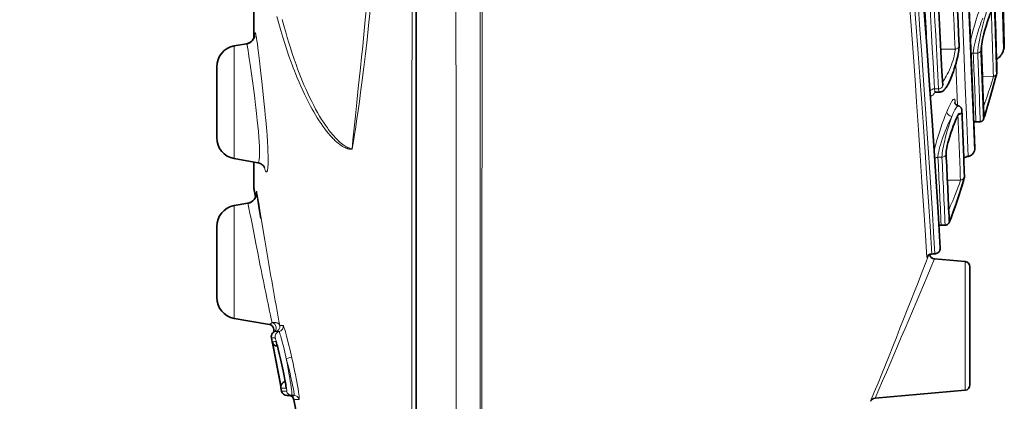
# Model space of a CAD drawing. Units: millimetres. Extents: x 7531 to 9909, y -2793 to -1111.
# Drawn here: x 7854 to 7946, y -2152 to -2117 of the extents above; entities that cross this region are included whole.
import ezdxf

# ---------------------------------------------------------------- set-up
doc = ezdxf.new("R2010")
doc.units = ezdxf.units.MM
doc.header["$LTSCALE"] = 1.5
doc.layers.add('DIM', color=4, linetype='Continuous')
doc.styles.get("Standard").update_dxf_attribs({"font": 'txt', "width": 0.95, "height": 25})
doc.dimstyles.new('ISO-25', dxfattribs={"dimtxt": 2.5, "dimasz": 2.5, "dimexe": 1.25, "dimexo": 2, "dimtad": 1, "dimdec": 4, "dimdsep": 46, "dimtxsty": 'Standard', "dimcen": 0, "dimadec": 3, "dimazin": 2, "dimtfac": 1, "dimtdec": 4, "dimtmove": 0, "dimatfit": 3, "dimfxl": 1, "dimarcsym": 0})

# ---------------------------------------------------------------- blocks, each defined once
blk = doc.blocks.new('*D101')
at = {"layer": 'Defpoints', "color": 0}
for p in [(7792.082, -1590.177), (7860.949, -1590.177), (7890.821, -2215.14)]:
    blk.add_point(p, dxfattribs=at)
at = {"layer": 'DIM', "color": 132, "lineweight": -2}
for p, q in [((7848.949, -1590.177), (7780.082, -1590.177)), ((7792.082, -2191.14), (7792.082, -1614.177)), ((7878.821, -2215.14), (7780.082, -2215.14))]:
    blk.add_line(p, q, dxfattribs=at)
at = {"layer": 'DIM', "color": 132}
for points in [[(7788.082, -1614.177), (7796.082, -1614.177), (7792.082, -1590.177)], [(7788.082, -2191.14), (7796.082, -2191.14), (7792.082, -2215.14)]]:
    blk.add_solid(points, dxfattribs=at)
at = {"layer": 'DIM', "color": 7, "insert": (7772.065, -1902.659), "char_height": 25, "attachment_point": 5, "rotation": 90}
blk.add_mtext('625', dxfattribs=at)

msp = doc.modelspace()

# ---------------------------------------------------------------- linework, layer by layer
at = {"color": 7, "lineweight": 35}
for p, q in [((7890.821, -2215.14), (7890.821, -1857.882)), ((7875.571, -2110.13), (7875.571, -2118.362)), ((7875.571, -2110.13), (7875.571, -2118.362)), ((7873.724, -2119.09), (7874.863, -2118.889)), ((7873.724, -2119.09), (7874.863, -2118.889)), ((7945.999, -2119.371), (7945.975, -2119.463)), ((7872.071, -2124.382), (7872.071, -2121.06)), ((7939.991, -2123.421), (7939.654, -2123.421)), ((7872.071, -2127.704), (7872.071, -2124.382)), ((7943.183, -2126.255), (7943.274, -2128.691)), ((7943.39, -2126.209), (7943.794, -2126.209)), ((7873.724, -2129.673), (7875.931, -2130.062)), ((7875.571, -2129.999), (7875.571, -2132.227)), ((7875.571, -2129.999), (7875.571, -2132.376)), ((7875.607, -2132.755), (7875.716, -2133.321)), ((7873.724, -2134.09), (7874.992, -2133.867)), ((7873.724, -2134.09), (7874.992, -2133.867)), ((7872.071, -2139.382), (7872.071, -2136.06)), ((7939.933, -2135.957), (7939.905, -2136.039)), ((7940.494, -2135.919), (7940.124, -2135.919)), ((7942.365, -2139.342), (7939.489, -2139.09)), ((7872.071, -2142.703), (7872.071, -2139.382)), ((7942.821, -2150.924), (7942.821, -2139.84)), ((7873.724, -2144.673), (7877.029, -2145.256)), ((7877.206, -2146.497), (7877.276, -2146.872)), ((7877.206, -2146.497), (7877.276, -2146.872)), ((7877.4, -2147.431), (7877.315, -2146.991)), ((7877.41, -2147.484), (7877.315, -2146.991)), ((7878.048, -2150.824), (7877.4, -2147.431)), ((7878.03, -2150.724), (7877.41, -2147.484)), ((7878.097, -2151.082), (7878.03, -2150.724)), ((7878.097, -2151.082), (7878.048, -2150.824)), ((7878.106, -2151.198), (7878.165, -2151.5)), ((7878.106, -2151.198), (7878.165, -2151.5)), ((7878.656, -2151.904), (7879.119, -2151.904)), ((7879.119, -2151.904), (7879.321, -2151.904)), ((7942.365, -2151.422), (7933.906, -2152.162)), ((7879.323, -2152.308), (7879.695, -2154.208))]:
    msp.add_line(p, q, dxfattribs=at)
at = {"color": 7, "lineweight": 13}
for p, q in [((7875.571, -2110.131), (7875.574, -2118.356)), ((7873.724, -2124.382), (7873.724, -2119.09)), ((7941.424, -2119.39), (7940.086, -2119.401)), ((7943.549, -2119.768), (7943.138, -2119.768)), ((7941.486, -2120.819), (7941.647, -2124.69)), ((7945.024, -2121.943), (7943.994, -2121.952)), ((7939.874, -2123.122), (7939.488, -2123.122)), ((7941.424, -2124.266), (7941.433, -2124.505)), ((7873.724, -2129.673), (7873.724, -2124.382)), ((7943.39, -2126.209), (7943.389, -2126.205)), ((7943.793, -2126.205), (7943.389, -2126.205)), ((7943.793, -2126.205), (7943.794, -2126.209)), ((7940.194, -2129.549), (7939.815, -2129.549)), ((7941.931, -2131.684), (7940.7, -2131.695)), ((7873.724, -2139.382), (7873.724, -2134.09)), ((7940.49, -2135.909), (7940.118, -2135.909)), ((7939.219, -2138.631), (7939.231, -2138.629)), ((7873.724, -2144.673), (7873.724, -2139.382)), ((7942.365, -2151.422), (7942.365, -2139.342)), ((7878.308, -2145.331), (7877.99, -2145.333)), ((7877.927, -2145.916), (7877.599, -2145.914))]:
    msp.add_line(p, q, dxfattribs=at)
for points in [[(7894.598, -2214.128), (7894.538, -2089.752), (7894.582, -2015.954), (7894.578, -1900.489), (7894.548, -1857.029)], [(7896.789, -1857.108), (7896.809, -2077.636), (7896.821, -2169.345)], [(7897.045, -1857.116), (7897.024, -2014.88), (7896.96, -2169.098)], [(7890.442, -2209.794), (7890.399, -2186.714), (7890.402, -2151.604), (7890.445, -2089.198), (7890.529, -2024.245), (7890.621, -1980.912)], [(7944.687, -2079.767), (7944.841, -2083.544), (7944.983, -2087.202), (7945.105, -2090.523), (7945.218, -2093.716), (7945.333, -2097.146), (7945.437, -2100.381), (7945.598, -2105.626), (7945.727, -2110.132), (7945.856, -2114.86), (7945.915, -2117.128), (7945.975, -2119.463)], [(7945.999, -2119.371), (7945.864, -2113.82), (7945.801, -2111.337), (7945.681, -2106.835), (7945.572, -2102.888), (7945.444, -2098.494), (7945.263, -2092.687), (7945.161, -2089.583), (7945.051, -2086.36), (7944.932, -2083.027), (7944.804, -2079.594)], [(7941.412, -2101.505), (7941.538, -2103.98), (7941.656, -2106.368), (7941.776, -2108.878), (7941.888, -2111.271), (7942.079, -2115.504), (7942.249, -2119.459), (7942.388, -2122.812), (7942.526, -2126.273), (7942.59, -2127.899), (7942.65, -2129.461)], [(7942.037, -2101.45), (7942.162, -2103.935), (7942.279, -2106.334), (7942.397, -2108.821), (7942.506, -2111.195), (7942.695, -2115.428), (7942.85, -2119.077), (7942.978, -2122.213), (7943.11, -2125.522), (7943.172, -2127.134), (7943.241, -2128.945)], [(7942.039, -2101.45), (7942.165, -2103.978), (7942.284, -2106.417), (7942.403, -2108.93), (7942.513, -2111.32), (7942.654, -2114.485), (7942.779, -2117.378), (7942.878, -2119.743), (7943.039, -2123.719), (7943.146, -2126.463), (7943.241, -2128.945)], [(7938.762, -2138.958), (7938.602, -2136.348), (7938.456, -2134.029), (7938.317, -2131.874), (7938.154, -2129.385), (7937.991, -2126.975), (7937.809, -2124.344), (7937.663, -2122.28), (7937.506, -2120.11), (7937.229, -2116.399), (7937.079, -2114.451), (7936.921, -2112.445), (7936.698, -2109.688), (7936.461, -2106.84), (7936.209, -2103.91)], [(7939.231, -2138.629), (7939.07, -2136.022), (7938.923, -2133.704), (7938.783, -2131.551), (7938.618, -2129.063), (7938.456, -2126.675), (7938.274, -2124.069), (7938.125, -2121.984), (7937.964, -2119.79), (7937.686, -2116.1), (7937.535, -2114.163), (7937.377, -2112.17), (7937.153, -2109.429), (7936.916, -2106.599), (7936.663, -2103.686)], [(7937.047, -2104.01), (7937.213, -2105.96), (7937.372, -2107.873), (7937.672, -2111.582), (7937.946, -2115.122), (7938.129, -2117.556), (7938.299, -2119.888), (7938.471, -2122.298), (7938.63, -2124.574), (7938.877, -2128.234), (7939.084, -2131.413), (7939.3, -2134.836), (7939.406, -2136.564), (7939.528, -2138.599)], [(7944.693, -2115.076), (7944.666, -2115.129), (7944.638, -2115.19), (7944.577, -2115.335), (7944.512, -2115.506), (7944.461, -2115.65), (7944.408, -2115.806), (7944.354, -2115.975), (7944.299, -2116.153), (7944.195, -2116.507), (7944.092, -2116.88), (7943.992, -2117.266), (7943.898, -2117.653), (7943.812, -2118.033), (7943.739, -2118.381), (7943.675, -2118.711), (7943.623, -2119.015), (7943.601, -2119.16), (7943.583, -2119.295), (7943.569, -2119.412), (7943.559, -2119.52), (7943.55, -2119.656), (7943.549, -2119.715), (7943.549, -2119.768)], [(7886.16, -2115.195), (7886.026, -2116.627), (7885.893, -2118.011), (7885.785, -2119.102), (7885.678, -2120.16), (7885.575, -2121.159), (7885.373, -2123.068), (7885.23, -2124.402), (7885.095, -2125.655), (7884.972, -2126.826), (7884.893, -2127.612), (7884.858, -2127.98), (7884.831, -2128.28), (7884.792, -2128.776)], [(7886.489, -2115.752), (7886.34, -2117.165), (7886.191, -2118.528), (7886.041, -2119.839), (7885.891, -2121.097), (7885.741, -2122.302), (7885.591, -2123.454), (7885.475, -2124.317), (7885.36, -2125.142), (7885.247, -2125.927), (7885.097, -2126.917), (7885.023, -2127.394), (7884.951, -2127.844), (7884.886, -2128.235), (7884.792, -2128.776)], [(7942.878, -2118.615), (7942.969, -2118.219), (7943.073, -2117.804), (7943.186, -2117.378), (7943.307, -2116.949), (7943.433, -2116.525), (7943.538, -2116.194), (7943.643, -2115.876), (7943.746, -2115.576), (7943.848, -2115.299)], [(7877.707, -2116.339), (7877.892, -2116.997), (7878.08, -2117.64), (7878.271, -2118.265), (7878.464, -2118.875), (7878.66, -2119.468), (7878.859, -2120.045), (7879.061, -2120.607), (7879.163, -2120.881), (7879.265, -2121.152), (7879.368, -2121.418), (7879.472, -2121.681), (7879.639, -2122.092), (7879.808, -2122.494), (7879.978, -2122.885), (7880.15, -2123.265), (7880.323, -2123.636), (7880.524, -2124.048), (7880.625, -2124.249), (7880.727, -2124.446), (7880.88, -2124.735), (7881.034, -2125.017), (7881.188, -2125.289), (7881.344, -2125.554), (7881.518, -2125.839), (7881.692, -2126.112), (7881.868, -2126.375), (7882.044, -2126.627), (7882.22, -2126.867), (7882.397, -2127.096), (7882.566, -2127.304), (7882.735, -2127.5), (7882.822, -2127.597), (7882.908, -2127.69), (7882.99, -2127.775), (7883.072, -2127.858), (7883.212, -2127.992), (7883.351, -2128.117), (7883.49, -2128.233), (7883.627, -2128.339), (7883.762, -2128.435), (7883.829, -2128.479), (7883.896, -2128.52), (7884.012, -2128.586), (7884.125, -2128.644), (7884.236, -2128.692), (7884.292, -2128.712), (7884.346, -2128.731), (7884.398, -2128.746), (7884.449, -2128.759), (7884.517, -2128.772), (7884.582, -2128.781), (7884.644, -2128.786), (7884.684, -2128.786), (7884.745, -2128.782), (7884.792, -2128.776)], [(7878.216, -2116.623), (7878.31, -2116.969), (7878.405, -2117.31), (7878.548, -2117.812), (7878.693, -2118.305), (7878.84, -2118.787), (7878.989, -2119.259), (7879.165, -2119.797), (7879.343, -2120.321), (7879.523, -2120.832), (7879.706, -2121.328), (7879.891, -2121.812), (7880.079, -2122.281), (7880.268, -2122.737), (7880.46, -2123.179), (7880.637, -2123.572), (7880.816, -2123.953), (7880.997, -2124.322), (7881.18, -2124.679), (7881.364, -2125.024), (7881.549, -2125.357), (7881.735, -2125.678), (7881.923, -2125.985), (7882.102, -2126.265), (7882.282, -2126.532), (7882.462, -2126.787), (7882.553, -2126.911), (7882.645, -2127.032), (7882.734, -2127.147), (7882.824, -2127.259), (7882.944, -2127.404), (7883.065, -2127.543), (7883.186, -2127.676), (7883.267, -2127.763), (7883.348, -2127.846), (7883.455, -2127.952), (7883.563, -2128.052), (7883.669, -2128.147), (7883.789, -2128.246), (7883.907, -2128.338), (7884.023, -2128.422), (7884.138, -2128.498), (7884.251, -2128.565), (7884.361, -2128.623), (7884.468, -2128.672), (7884.571, -2128.713), (7884.669, -2128.745), (7884.732, -2128.762), (7884.773, -2128.773), (7884.792, -2128.776)], [(7943.138, -2119.768), (7943.138, -2119.681), (7943.145, -2119.577), (7943.158, -2119.457), (7943.173, -2119.356), (7943.192, -2119.246), (7943.215, -2119.129), (7943.241, -2119.003), (7943.271, -2118.871), (7943.304, -2118.732), (7943.378, -2118.445), (7943.464, -2118.141), (7943.559, -2117.824), (7943.663, -2117.498), (7943.774, -2117.17), (7943.89, -2116.844), (7943.96, -2116.656), (7944.03, -2116.473)], [(7944.579, -2116.404), (7944.475, -2116.717), (7944.372, -2117.048), (7944.262, -2117.424), (7944.16, -2117.801), (7944.067, -2118.168), (7944.026, -2118.345), (7943.988, -2118.516), (7943.942, -2118.733), (7943.905, -2118.934), (7943.874, -2119.118), (7943.851, -2119.299), (7943.842, -2119.38), (7943.837, -2119.453), (7943.835, -2119.515), (7943.836, -2119.569)], [(7943.88, -2119.434), (7943.881, -2119.353), (7943.887, -2119.254), (7943.899, -2119.14), (7943.912, -2119.043), (7943.928, -2118.936), (7943.971, -2118.697), (7944, -2118.554), (7944.032, -2118.405), (7944.105, -2118.088), (7944.19, -2117.754), (7944.284, -2117.409), (7944.387, -2117.056), (7944.494, -2116.717), (7944.6, -2116.402)], [(7875.616, -2118.251), (7875.625, -2118.147), (7875.635, -2118.063), (7875.644, -2117.999), (7875.653, -2117.949), (7875.66, -2117.916), (7875.668, -2117.892), (7875.674, -2117.88), (7875.68, -2117.871), (7875.685, -2117.867), (7875.69, -2117.866), (7875.695, -2117.867), (7875.699, -2117.87), (7875.709, -2117.883), (7875.721, -2117.907), (7875.732, -2117.942), (7875.747, -2117.996), (7875.761, -2118.063), (7875.787, -2118.202), (7875.815, -2118.373), (7875.85, -2118.618), (7875.888, -2118.908), (7875.937, -2119.294), (7875.991, -2119.737), (7876.079, -2120.478), (7876.182, -2121.364), (7876.303, -2122.426), (7876.371, -2123.038), (7876.436, -2123.629), (7876.505, -2124.279)], [(7874.863, -2118.889), (7874.869, -2118.89), (7874.875, -2118.893), (7874.883, -2118.903), (7874.891, -2118.916), (7874.905, -2118.948), (7874.919, -2118.991), (7874.936, -2119.055), (7874.953, -2119.133), (7874.972, -2119.225), (7874.991, -2119.329), (7875.027, -2119.543), (7875.066, -2119.795), (7875.135, -2120.261), (7875.214, -2120.823), (7875.307, -2121.493), (7875.457, -2122.599), (7875.545, -2123.263), (7875.637, -2123.982), (7875.687, -2124.382)], [(7940.246, -2122.468), (7940.286, -2122.419), (7940.328, -2122.365), (7940.371, -2122.306), (7940.416, -2122.241), (7940.507, -2122.096), (7940.601, -2121.932), (7940.697, -2121.75), (7940.793, -2121.554), (7940.887, -2121.346), (7940.985, -2121.114), (7941.076, -2120.878), (7941.159, -2120.643), (7941.233, -2120.414), (7941.296, -2120.195), (7941.342, -2120.012), (7941.378, -2119.844), (7941.404, -2119.692), (7941.413, -2119.621), (7941.42, -2119.555), (7941.424, -2119.496), (7941.425, -2119.443), (7941.424, -2119.39)], [(7944.081, -2125.991), (7944.081, -2125.994), (7944.081, -2125.995), (7944.082, -2125.995), (7944.082, -2125.995), (7944.084, -2125.994), (7944.088, -2125.986), (7944.105, -2125.946), (7944.127, -2125.886), (7944.189, -2125.699), (7944.253, -2125.496), (7944.329, -2125.25), (7944.506, -2124.66), (7944.702, -2123.99), (7944.913, -2123.25), (7945.101, -2122.568), (7945.181, -2122.273), (7945.247, -2122.022), (7945.297, -2121.824), (7945.33, -2121.683), (7945.345, -2121.61), (7945.347, -2121.593)], [(7945.024, -2121.943), (7945.023, -2121.955), (7945.013, -2122.001), (7944.992, -2122.078), (7944.961, -2122.186), (7944.868, -2122.489), (7944.741, -2122.89), (7944.576, -2123.396), (7944.396, -2123.934), (7944.22, -2124.448), (7944.1, -2124.79)], [(7945.31, -2121.724), (7945.31, -2121.733), (7945.304, -2121.766), (7945.286, -2121.85), (7945.254, -2121.98), (7945.21, -2122.152), (7945.089, -2122.607), (7944.917, -2123.227), (7944.722, -2123.916), (7944.527, -2124.586), (7944.359, -2125.144), (7944.228, -2125.563), (7944.181, -2125.707), (7944.147, -2125.803), (7944.131, -2125.844), (7944.126, -2125.852), (7944.125, -2125.853), (7944.124, -2125.854), (7944.124, -2125.854), (7944.123, -2125.853), (7944.123, -2125.853), (7944.123, -2125.85)], [(7939.654, -2123.421), (7939.638, -2123.42), (7939.623, -2123.417), (7939.609, -2123.412), (7939.595, -2123.405), (7939.582, -2123.397), (7939.57, -2123.386), (7939.548, -2123.36), (7939.532, -2123.33), (7939.517, -2123.294), (7939.506, -2123.252), (7939.499, -2123.217), (7939.493, -2123.179), (7939.488, -2123.122)], [(7939.874, -2123.122), (7939.88, -2123.204), (7939.89, -2123.274), (7939.903, -2123.326), (7939.911, -2123.348), (7939.92, -2123.367), (7939.935, -2123.391), (7939.952, -2123.407), (7939.971, -2123.417), (7939.991, -2123.421)], [(7876.505, -2124.279), (7876.591, -2125.122), (7876.635, -2125.572), (7876.68, -2126.051), (7876.741, -2126.745), (7876.77, -2127.11), (7876.798, -2127.477), (7876.838, -2128.061), (7876.87, -2128.614), (7876.888, -2129.038), (7876.9, -2129.41), (7876.904, -2129.726), (7876.903, -2129.99), (7876.897, -2130.239), (7876.886, -2130.437), (7876.871, -2130.593), (7876.853, -2130.714), (7876.835, -2130.795), (7876.825, -2130.829), (7876.815, -2130.857), (7876.805, -2130.878), (7876.795, -2130.894), (7876.781, -2130.911), (7876.766, -2130.92), (7876.75, -2130.923), (7876.737, -2130.92), (7876.724, -2130.913), (7876.712, -2130.903), (7876.7, -2130.89), (7876.684, -2130.869), (7876.669, -2130.844), (7876.648, -2130.804), (7876.626, -2130.757), (7876.604, -2130.701), (7876.581, -2130.637), (7876.548, -2130.535), (7876.515, -2130.421)], [(7939.558, -2123.433), (7939.518, -2123.491), (7939.479, -2123.543), (7939.444, -2123.586), (7939.41, -2123.625), (7939.365, -2123.672), (7939.322, -2123.709), (7939.281, -2123.738), (7939.246, -2123.756), (7939.214, -2123.767), (7939.184, -2123.77), (7939.156, -2123.765), (7939.131, -2123.754), (7939.116, -2123.742), (7939.103, -2123.729)], [(7940.647, -2125.27), (7940.713, -2125.115), (7940.777, -2124.97), (7940.835, -2124.846), (7940.89, -2124.73), (7940.964, -2124.583), (7941.034, -2124.453), (7941.099, -2124.343), (7941.135, -2124.285), (7941.169, -2124.235), (7941.198, -2124.196), (7941.225, -2124.163), (7941.261, -2124.125), (7941.294, -2124.099), (7941.309, -2124.089), (7941.323, -2124.083), (7941.34, -2124.079), (7941.355, -2124.08), (7941.369, -2124.085), (7941.378, -2124.091), (7941.386, -2124.1), (7941.394, -2124.112), (7941.401, -2124.128), (7941.409, -2124.15), (7941.415, -2124.176), (7941.42, -2124.209), (7941.424, -2124.266)], [(7875.687, -2124.382), (7875.749, -2124.888), (7875.814, -2125.451), (7875.881, -2126.065), (7875.934, -2126.587), (7875.984, -2127.133), (7876.024, -2127.628), (7876.055, -2128.09), (7876.076, -2128.502), (7876.087, -2128.842), (7876.09, -2129.123), (7876.087, -2129.352), (7876.079, -2129.539), (7876.066, -2129.703), (7876.058, -2129.771), (7876.049, -2129.829), (7876.037, -2129.896), (7876.023, -2129.95), (7876.008, -2129.992), (7875.99, -2130.027), (7875.981, -2130.04), (7875.971, -2130.049), (7875.958, -2130.058), (7875.945, -2130.063), (7875.931, -2130.062)], [(7939.458, -2128.987), (7939.491, -2128.835), (7939.527, -2128.675), (7939.57, -2128.501), (7939.616, -2128.321), (7939.716, -2127.953), (7939.828, -2127.57), (7939.95, -2127.178), (7940.079, -2126.784), (7940.218, -2126.381), (7940.361, -2125.989), (7940.505, -2125.616), (7940.576, -2125.439), (7940.647, -2125.27)], [(7941.119, -2125.716), (7941.18, -2125.576), (7941.239, -2125.444), (7941.29, -2125.333), (7941.34, -2125.231), (7941.406, -2125.103), (7941.467, -2124.992), (7941.524, -2124.899), (7941.555, -2124.853), (7941.584, -2124.814), (7941.609, -2124.784), (7941.632, -2124.759), (7941.661, -2124.733), (7941.677, -2124.723), (7941.691, -2124.716), (7941.701, -2124.713), (7941.711, -2124.712), (7941.72, -2124.713)], [(7939.815, -2129.549), (7939.814, -2129.479), (7939.819, -2129.396), (7939.83, -2129.301), (7939.842, -2129.222), (7939.857, -2129.137), (7939.887, -2128.991), (7939.925, -2128.831), (7939.97, -2128.658), (7940.008, -2128.521), (7940.051, -2128.378), (7940.146, -2128.077), (7940.255, -2127.76), (7940.374, -2127.432), (7940.503, -2127.099), (7940.623, -2126.802), (7940.747, -2126.512), (7940.872, -2126.231), (7940.997, -2125.964), (7941.119, -2125.716)], [(7940.194, -2129.549), (7940.193, -2129.468), (7940.198, -2129.372), (7940.209, -2129.256), (7940.225, -2129.123), (7940.253, -2128.941), (7940.288, -2128.74), (7940.331, -2128.52), (7940.367, -2128.351), (7940.406, -2128.175), (7940.451, -2127.98), (7940.5, -2127.78), (7940.603, -2127.382), (7940.715, -2126.979), (7940.833, -2126.581), (7940.929, -2126.276), (7941.025, -2125.986), (7941.119, -2125.716)], [(7941.931, -2131.684), (7941.928, -2131.709), (7941.918, -2131.752), (7941.901, -2131.812), (7941.868, -2131.913), (7941.825, -2132.04), (7941.721, -2132.326), (7941.586, -2132.678), (7941.403, -2133.141), (7941.206, -2133.621), (7941.01, -2134.084), (7940.829, -2134.495)], [(7876.196, -2135.307), (7876.043, -2134.37), (7875.973, -2133.928), (7875.909, -2133.517), (7875.862, -2133.194), (7875.826, -2132.931), (7875.81, -2132.798), (7875.806, -2132.755), (7875.805, -2132.73), (7875.805, -2132.727), (7875.806, -2132.726), (7875.806, -2132.726), (7875.806, -2132.726), (7875.806, -2132.726), (7875.807, -2132.726), (7875.807, -2132.727), (7875.809, -2132.73), (7875.817, -2132.76), (7875.825, -2132.795), (7875.845, -2132.895), (7875.893, -2133.158), (7875.931, -2133.373), (7876.013, -2133.859), (7876.12, -2134.501), (7876.345, -2135.873), (7876.586, -2137.332), (7876.712, -2138.083), (7876.903, -2139.214)], [(7874.992, -2133.867), (7874.992, -2133.867), (7874.993, -2133.867), (7874.993, -2133.867), (7874.994, -2133.869), (7875, -2133.885), (7875.011, -2133.926), (7875.034, -2134.024), (7875.096, -2134.313), (7875.197, -2134.811), (7875.268, -2135.174), (7875.42, -2135.959), (7875.747, -2137.641), (7875.92, -2138.521), (7876.091, -2139.382)], [(7938.804, -2138.876), (7938.786, -2138.918), (7938.773, -2138.945), (7938.765, -2138.959), (7938.764, -2138.96), (7938.763, -2138.96), (7938.763, -2138.96), (7938.762, -2138.96), (7938.762, -2138.96), (7938.762, -2138.959), (7938.762, -2138.958)], [(7939.231, -2138.629), (7939.337, -2138.625), (7939.428, -2138.619), (7939.495, -2138.611), (7939.516, -2138.606), (7939.525, -2138.603), (7939.527, -2138.601), (7939.528, -2138.6), (7939.528, -2138.599)], [(7877.99, -2145.333), (7877.983, -2145.305), (7877.971, -2145.279), (7877.956, -2145.253), (7877.943, -2145.235), (7877.927, -2145.217), (7877.89, -2145.183), (7877.847, -2145.153), (7877.797, -2145.126), (7877.752, -2145.107), (7877.704, -2145.091), (7877.653, -2145.078), (7877.613, -2145.07), (7877.572, -2145.064), (7877.485, -2145.057), (7877.416, -2145.057), (7877.345, -2145.062), (7877.273, -2145.071)], [(7879.095, -2148.263), (7878.955, -2147.655), (7878.82, -2147.093), (7878.692, -2146.576), (7878.629, -2146.334), (7878.569, -2146.106), (7878.517, -2145.918), (7878.467, -2145.746), (7878.421, -2145.594), (7878.377, -2145.464), (7878.356, -2145.411), (7878.335, -2145.363), (7878.325, -2145.346), (7878.317, -2145.336), (7878.313, -2145.332), (7878.31, -2145.331), (7878.308, -2145.331)], [(7877.547, -2146.505), (7877.55, -2146.506), (7877.557, -2146.512), (7877.565, -2146.524), (7877.582, -2146.561), (7877.598, -2146.602), (7877.633, -2146.706), (7877.68, -2146.86), (7877.729, -2147.035), (7877.788, -2147.257), (7877.851, -2147.499), (7877.974, -2148.003), (7878.103, -2148.556), (7878.237, -2149.157), (7878.305, -2149.477), (7878.375, -2149.81), (7878.445, -2150.162), (7878.514, -2150.527), (7878.572, -2150.862), (7878.598, -2151.027), (7878.619, -2151.168), (7878.634, -2151.29), (7878.643, -2151.384), (7878.646, -2151.453), (7878.645, -2151.482), (7878.642, -2151.501), (7878.638, -2151.512), (7878.635, -2151.514), (7878.632, -2151.515)], [(7878.607, -2148.445), (7878.466, -2147.833), (7878.332, -2147.282), (7878.26, -2146.992), (7878.189, -2146.718), (7878.137, -2146.525), (7878.086, -2146.346), (7878.046, -2146.21), (7878.009, -2146.093), (7877.975, -2145.998), (7877.954, -2145.95), (7877.944, -2145.933), (7877.936, -2145.921), (7877.932, -2145.918), (7877.927, -2145.916)], [(7877.619, -2146.85), (7877.62, -2146.851), (7877.625, -2146.854), (7877.63, -2146.859), (7877.64, -2146.878), (7877.653, -2146.908), (7877.681, -2146.986), (7877.71, -2147.075), (7877.77, -2147.283), (7877.817, -2147.457), (7877.866, -2147.646), (7877.971, -2148.066), (7878.081, -2148.534), (7878.195, -2149.043), (7878.313, -2149.594), (7878.374, -2149.892), (7878.435, -2150.204), (7878.495, -2150.535), (7878.524, -2150.706), (7878.551, -2150.875), (7878.567, -2150.996), (7878.579, -2151.099), (7878.583, -2151.154), (7878.585, -2151.197), (7878.584, -2151.223), (7878.582, -2151.24), (7878.578, -2151.25), (7878.576, -2151.252), (7878.573, -2151.253)], [(7879.095, -2148.263), (7879.238, -2148.902), (7879.384, -2149.587), (7879.458, -2149.948), (7879.533, -2150.323), (7879.594, -2150.639), (7879.655, -2150.969), (7879.713, -2151.305), (7879.755, -2151.563), (7879.791, -2151.814), (7879.807, -2151.942), (7879.819, -2152.054), (7879.825, -2152.137), (7879.827, -2152.202), (7879.825, -2152.25), (7879.823, -2152.267), (7879.82, -2152.279), (7879.816, -2152.287), (7879.812, -2152.291), (7879.808, -2152.292)], [(7878.607, -2148.445), (7878.714, -2149.022), (7878.824, -2149.639), (7878.879, -2149.961), (7878.933, -2150.292), (7878.977, -2150.568), (7879.021, -2150.854), (7879.061, -2151.138), (7879.089, -2151.349), (7879.112, -2151.547), (7879.127, -2151.711), (7879.131, -2151.776), (7879.133, -2151.828), (7879.132, -2151.863), (7879.129, -2151.887), (7879.126, -2151.899), (7879.123, -2151.902), (7879.122, -2151.904), (7879.119, -2151.904)], [(7878.607, -2148.445), (7878.75, -2148.994), (7878.897, -2149.582), (7878.971, -2149.893), (7879.047, -2150.216), (7879.107, -2150.487), (7879.168, -2150.77), (7879.227, -2151.059), (7879.269, -2151.281), (7879.305, -2151.496), (7879.321, -2151.605), (7879.332, -2151.7), (7879.338, -2151.774), (7879.34, -2151.83), (7879.338, -2151.87), (7879.336, -2151.884), (7879.333, -2151.894), (7879.327, -2151.902), (7879.321, -2151.904)]]:
    msp.add_lwpolyline(points, dxfattribs=at)
at = {"color": 7, "lineweight": 35}
for points in [[(7944.885, -2079.291), (7945.102, -2085.346), (7945.29, -2091.019), (7945.452, -2096.264), (7945.59, -2101.022), (7945.741, -2106.536), (7945.926, -2113.777), (7946.016, -2117.538), (7946.048, -2118.921)], [(7942.096, -2101.445), (7942.226, -2104.086), (7942.347, -2106.613), (7942.46, -2109.021), (7942.579, -2111.668), (7942.754, -2115.661), (7942.939, -2120.094), (7943.123, -2124.735), (7943.224, -2127.358), (7943.273, -2128.672)], [(7937.545, -2103.616), (7937.753, -2106.052), (7937.949, -2108.418), (7938.134, -2110.711), (7938.309, -2112.927), (7938.473, -2115.064), (7938.773, -2119.092), (7939.036, -2122.775), (7939.265, -2126.097), (7939.548, -2130.373), (7939.822, -2134.692), (7940.028, -2138.07)], [(7944.95, -2115.596), (7944.911, -2115.656), (7944.875, -2115.724), (7944.833, -2115.814), (7944.768, -2115.964), (7944.695, -2116.148), (7944.616, -2116.364), (7944.532, -2116.608), (7944.445, -2116.877), (7944.336, -2117.236), (7944.232, -2117.605), (7944.138, -2117.966), (7944.072, -2118.239), (7944.016, -2118.491), (7943.971, -2118.718), (7943.936, -2118.915), (7943.912, -2119.079), (7943.901, -2119.181), (7943.895, -2119.264), (7943.893, -2119.341)], [(7874.863, -2118.889), (7874.95, -2118.869), (7874.993, -2118.857), (7875.052, -2118.836), (7875.11, -2118.811), (7875.163, -2118.785), (7875.214, -2118.755), (7875.259, -2118.725), (7875.303, -2118.693), (7875.339, -2118.662), (7875.374, -2118.63), (7875.406, -2118.599), (7875.436, -2118.566), (7875.465, -2118.53), (7875.493, -2118.492), (7875.517, -2118.457), (7875.539, -2118.421), (7875.567, -2118.369), (7875.592, -2118.316), (7875.607, -2118.277), (7875.621, -2118.237), (7875.633, -2118.188)], [(7941.801, -2119.038), (7941.803, -2119.135), (7941.8, -2119.225), (7941.79, -2119.369), (7941.772, -2119.526), (7941.747, -2119.697), (7941.714, -2119.88), (7941.675, -2120.076), (7941.628, -2120.282), (7941.574, -2120.498), (7941.514, -2120.721), (7941.448, -2120.949), (7941.353, -2121.253), (7941.277, -2121.479), (7941.198, -2121.699), (7941.117, -2121.911), (7941.036, -2122.112), (7940.953, -2122.304), (7940.874, -2122.476), (7940.794, -2122.637), (7940.716, -2122.782), (7940.64, -2122.913), (7940.589, -2122.992), (7940.538, -2123.065), (7940.486, -2123.133), (7940.432, -2123.196), (7940.374, -2123.254), (7940.326, -2123.295), (7940.271, -2123.335), (7940.228, -2123.359), (7940.202, -2123.373), (7940.158, -2123.391), (7940.108, -2123.406), (7940.052, -2123.417), (7940.022, -2123.42), (7939.991, -2123.421)], [(7943.794, -2126.209), (7943.827, -2126.208), (7943.859, -2126.202), (7943.89, -2126.194), (7943.919, -2126.182), (7943.952, -2126.165), (7943.981, -2126.145), (7944.004, -2126.124), (7944.022, -2126.105), (7944.048, -2126.071), (7944.062, -2126.049), (7944.082, -2126.007), (7944.104, -2125.952), (7944.137, -2125.857), (7944.205, -2125.649), (7944.314, -2125.299), (7944.476, -2124.763), (7944.693, -2124.023), (7944.915, -2123.243), (7945.105, -2122.556), (7945.23, -2122.088), (7945.303, -2121.801), (7945.335, -2121.664), (7945.348, -2121.603), (7945.354, -2121.566), (7945.356, -2121.543), (7945.357, -2121.504)], [(7941.72, -2124.713), (7941.687, -2124.705), (7941.656, -2124.694), (7941.625, -2124.681), (7941.596, -2124.665), (7941.569, -2124.649), (7941.544, -2124.631), (7941.502, -2124.594), (7941.48, -2124.57), (7941.446, -2124.525), (7941.425, -2124.489), (7941.409, -2124.451), (7941.398, -2124.412)], [(7941.72, -2124.713), (7941.763, -2124.726), (7941.806, -2124.743), (7941.841, -2124.763), (7941.874, -2124.784), (7941.903, -2124.808), (7941.929, -2124.833), (7941.951, -2124.858), (7941.971, -2124.885), (7941.988, -2124.911), (7942.013, -2124.96), (7942.031, -2125.005), (7942.044, -2125.052), (7942.055, -2125.11), (7942.062, -2125.181), (7942.063, -2125.198)], [(7940.58, -2129.168), (7940.583, -2129.07), (7940.596, -2128.962), (7940.617, -2128.824), (7940.649, -2128.661), (7940.697, -2128.445), (7940.757, -2128.204), (7940.839, -2127.907), (7940.932, -2127.591), (7941.036, -2127.266), (7941.146, -2126.942), (7941.259, -2126.629), (7941.371, -2126.337), (7941.475, -2126.085), (7941.569, -2125.87), (7941.652, -2125.696), (7941.716, -2125.573), (7941.77, -2125.478), (7941.806, -2125.422), (7941.83, -2125.391)], [(7875.931, -2130.062), (7876.008, -2130.08), (7876.046, -2130.09), (7876.097, -2130.107), (7876.147, -2130.127), (7876.19, -2130.148), (7876.232, -2130.17), (7876.303, -2130.214), (7876.348, -2130.247), (7876.39, -2130.282), (7876.42, -2130.31), (7876.449, -2130.34), (7876.49, -2130.387), (7876.531, -2130.444), (7876.559, -2130.493)], [(7940.494, -2135.919), (7940.543, -2135.916), (7940.587, -2135.908), (7940.627, -2135.896), (7940.662, -2135.881), (7940.703, -2135.858), (7940.734, -2135.836), (7940.756, -2135.818), (7940.777, -2135.798), (7940.802, -2135.77), (7940.835, -2135.724), (7940.866, -2135.668), (7940.904, -2135.587), (7940.96, -2135.457), (7941.044, -2135.245), (7941.16, -2134.936), (7941.323, -2134.482), (7941.524, -2133.906), (7941.743, -2133.255), (7941.933, -2132.67), (7942.082, -2132.193), (7942.18, -2131.865), (7942.243, -2131.64), (7942.278, -2131.501), (7942.296, -2131.417), (7942.305, -2131.353), (7942.307, -2131.317), (7942.306, -2131.292)], [(7942.307, -2131.293), (7942.306, -2131.336), (7942.3, -2131.393), (7942.286, -2131.465), (7942.26, -2131.574), (7942.212, -2131.751), (7942.132, -2132.028), (7942.007, -2132.436), (7941.841, -2132.955), (7941.628, -2133.599), (7941.422, -2134.201), (7941.242, -2134.709), (7941.098, -2135.103), (7940.996, -2135.367), (7940.928, -2135.534), (7940.882, -2135.635), (7940.855, -2135.69), (7940.835, -2135.723), (7940.802, -2135.77), (7940.777, -2135.798), (7940.756, -2135.818), (7940.735, -2135.836), (7940.703, -2135.858), (7940.662, -2135.881), (7940.627, -2135.896), (7940.587, -2135.908), (7940.542, -2135.916), (7940.494, -2135.919)], [(7939.219, -2138.631), (7939.368, -2138.625), (7939.461, -2138.619), (7939.547, -2138.61), (7939.596, -2138.602), (7939.657, -2138.587), (7939.689, -2138.577), (7939.719, -2138.565), (7939.764, -2138.543), (7939.808, -2138.516), (7939.851, -2138.483), (7939.891, -2138.445), (7939.925, -2138.406), (7939.954, -2138.364), (7939.979, -2138.318), (7939.999, -2138.271)], [(7877.677, -2146.991), (7877.721, -2147.121), (7877.769, -2147.287), (7877.845, -2147.57), (7877.945, -2147.965), (7878.064, -2148.463), (7878.195, -2149.044), (7878.311, -2149.587), (7878.409, -2150.073), (7878.478, -2150.445), (7878.524, -2150.714), (7878.552, -2150.898), (7878.567, -2151.019), (7878.572, -2151.091)], [(7879.323, -2152.308), (7879.874, -2155.119), (7880.769, -2159.655), (7881.428, -2163.011), (7881.633, -2164.058)]]:
    msp.add_lwpolyline(points, dxfattribs=at)
at = {"color": 7, "lineweight": 13}
for centre, radius, start, end in [((6103.524, -2199.744), 1839.655, 2.50341, 3.058776), ((6359.455, -2205.533), 1582.18, 2.985718, 3.719466), ((6335.925, -2204.952), 1606.034, 2.920561, 3.64336), ((6377.642, -2203.667), 1563.438, 3.065852, 3.68728), ((5102.231, -2208.736), 2844.118, 1.748736, 1.872167), ((5133.662, -2208.144), 2812.976, 1.760515, 1.885924), ((5068.711, -2209.286), 2877.972, 1.746093, 1.868538), ((7943.554, -2119.466), 0.3, 269.09611, 340.08373), ((5490.348, -2216.268), 2455.393, 2.107048, 2.257027), ((7943.629, -2119.351), 0.264, 341.67098, 2.19915), ((5487.496, -2215.435), 2458.26, 2.088448, 2.238091), ((7943.14, -2120.298), 0.53, 90.23943, 113.64168), ((5536.339, -2216.674), 2408.749, 2.152435, 2.305681), ((5462.745, -2216.91), 2482.706, 2.093749, 2.242425), ((7945.059, -2121.513), 0.299, 344.50835, 1.73833), ((7945.022, -2121.643), 0.3, 270.47026, 344.43254), ((7939.485, -2123.651), 0.529, 89.70342, 141.09086), ((7941.843, -2124.414), 0.444, 160.4515, 180.42564), ((5512.798, -2225.684), 2430.952, 2.216057, 2.359039), ((7943.793, -2125.905), 0.3, 269.97374, 343.32928), ((7943.836, -2125.765), 0.299, 343.40704, 2.08682), ((7943.389, -2126.706), 0.501, 90.00608, 114.38705), ((7939.816, -2130.073), 0.523, 90.15857, 126.99841), ((5824.635, -2233.646), 2117.74, 2.64525, 2.8175), ((5787.428, -2233.159), 2155.257, 2.586211, 2.755454), ((8253.041, -2128.635), 377.456, 180.20761, 180.62539), ((7941.929, -2131.306), 0.378, 270.37483, 2.0883), ((7940.118, -2136.41), 0.502, 90.01886, 115.82006), ((7940.127, -2135.911), 0.00905, 164.09553, 246.88893), ((7940.491, -2135.524), 0.384, 269.87746, 2.4416), ((7940.5, -2135.911), 0.0103, 164.86746, 231.63919), ((7939.531, -2138.1), 0.498, 340.11078, 3.45884), ((7194.036, -1850.755), 798.636, 337.804003, 338.864627), ((7137.252, -1804.065), 869.383, 336.397163, 337.333934), ((7939.231, -2139.13), 0.5, 89.97916, 159.89943), ((7939.529, -2138.099), 0.5, 269.97606, 340.0592), ((8278.361, -2058.727), 410.277, 191.33743, 192.14899), ((8337.988, -2060.44), 467.766, 189.69501, 190.4563), ((7877.733, -2145.934), 0.977, 118.05852, 136.0764), ((7877.498, -2145.425), 0.5, 281.58412, 10.54074), ((7877.818, -2145.428), 0.5, 282.67268, 11.2961), ((7877.546, -2139.394), 7.111, 267.25328, 270.00722), ((7877.702, -2146.413), 0.51, 120.72283, 138.63899), ((7877.697, -2146.404), 0.5, 101.3395, 120.69364), ((7878.037, -2146.404), 0.5, 102.67481, 191.61066), ((7877.028, -2140.072), 6.804, 272.09451, 274.98271), ((7878.108, -2146.749), 0.5, 191.68557, 212.93983), ((7879.061, -2151.143), 0.501, 169.32473, 192.69371), ((7879.485, -2141.423), 9.871, 261.969, 264.69965), ((7878.687, -2142.09), 9.425, 266.82225, 269.66727), ((7879.12, -2151.405), 0.5, 192.73017, 269.97332), ((7879.321, -2152.404), 0.5, 12.88489, 89.97261), ((7879.864, -2161.895), 9.603, 90.33402, 93.23158)]:
    msp.add_arc(centre, radius, start, end, dxfattribs=at)
at = {"color": 7, "lineweight": 35}
for centre, radius, start, end in [((6103.078, -2199.371), 1840.477, 2.501633, 3.046845), ((6339.306, -2204.35), 1603.032, 2.917428, 3.639359), ((5047.309, -2209.531), 2899.385, 1.739795, 1.861279), ((7874.696, -2117.925), 0.978, 279.83241, 333.69355), ((7874.071, -2121.06), 2, 100, 179.99999), ((7874.071, -2121.06), 2, 100, 179.99999), ((5475.767, -2215.456), 2469.997, 2.081242, 2.230105), ((7944.525, -2119.078), 1.5, 302.1115, 345.13872), ((7944.549, -2118.987), 1.5, 345.16234, 2.65598), ((7939.645, -2123.739), 0.318, 88.38925, 121.50286), ((7940.65, -2122.749), 0.389, 181.71596, 190.80544), ((5517.308, -2225.04), 2426.81, 2.213895, 2.3579), ((7943.39, -2126.708), 0.499, 89.99743, 114.72182), ((7874.071, -2127.704), 2, 180.00001, 260), ((7874.071, -2127.704), 2, 179.99999, 260), ((7942.525, -2128.722), 0.75, 279.59867, 342.71102), ((7942.525, -2128.722), 0.75, 342.69616, 3.90134), ((7942.525, -2128.722), 0.75, 342.69888, 3.90113), ((7942.52, -2128.722), 0.754, 342.79078, 3.04552), ((5792.501, -2232.44), 2150.56, 2.583369, 2.752456), ((7942.817, -2130.447), 1, 99.59882, 125.08997), ((7877.571, -2132.376), 2, 180.00001, 190.89953), ((7874.821, -2132.885), 0.996, 279.90578, 2.935), ((7874.819, -2132.883), 0.998, 279.98131, 333.97813), ((7874.071, -2136.06), 2, 100, 179.99999), ((7874.071, -2136.06), 2, 100, 179.99999), ((7940.123, -2136.411), 0.492, 89.9264, 116.90529), ((7939.526, -2138.1), 0.502, 340.12267, 3.45879), ((7939.231, -2139.125), 0.493, 91.30795, 151.46384), ((7939.532, -2138.592), 0.5, 188.98482, 264.99998), ((7942.321, -2139.84), 0.5, 0, 85), ((7874.071, -2142.703), 2, 180.00001, 260), ((7874.071, -2142.703), 2, 180.00001, 260), ((7876.942, -2145.748), 0.5, 319.31535, 80.00025), ((7876.942, -2145.748), 0.5, 319.33998, 80.00203), ((7877.697, -2146.404), 0.5, 138.394, 190.64575), ((7877.697, -2146.404), 0.5, 138.59803, 190.64699), ((7877.767, -2146.779), 0.5, 190.68185, 269.95527), ((7878.597, -2151.102), 0.5, 100.3651, 190.9901), ((7878.597, -2151.102), 0.5, 177.73693, 191.00012), ((7942.321, -2150.924), 0.5, 275, 0), ((7878.656, -2151.404), 0.5, 191.02163, 270.11905), ((7878.832, -2152.404), 0.5, 11.0481, 89.87774), ((7933.949, -2152.66), 0.5, 95, 156.48335)]:
    msp.add_arc(centre, radius, start, end, dxfattribs=at)
at = {"color": 7, "lineweight": 13}
for centre, major_axis, ratio, start_param, end_param in [((7941.42, -2119.055), (0.381, 0.017), 0.880398, 4.682443, 6.28331), ((7939.874, -2122.78), (0.387, 0.02), 0.880231, 4.667232, 6.283315), ((7941.119, -2125.419), (0.461, -0.194), 0.563174, 3.306045, 4.945659), ((7941.684, -2125.214), (0.38, 0.016), 0.938372, 4.764466, 6.283419), ((7940.194, -2129.187), (0.386, 0.019), 0.938293, 4.667294, 6.283324), ((7877.186, -2145.545), (0.255, -0.43), 0.919602, 0.000994, 2.382364), ((7878.607, -2148.369), (0.488, 0.111), 0.149221, 4.67855, 6.222762)]:
    msp.add_ellipse(centre, major_axis=major_axis, ratio=ratio, start_param=start_param, end_param=end_param, dxfattribs=at)

# ---------------------------------------------------------------- dimensions: what is measured, and where the dimension line sits
at = {"layer": 'DIM'}
dim = msp.add_linear_dim(base=(7792.082, -1590.177), p1=(7890.821, -2215.14), p2=(7860.949, -1590.177), angle=90, text='625', dimstyle='ISO-25', override={"dimscale": 4.8, "dimtxt": 25, "dimasz": 5, "dimexe": 2.5, "dimexo": 2.5, "dimgap": 1.5, "dimdec": 2, "dimclrd": 132, "dimclre": 132, "dimclrt": 7, "dimadec": 2, "dimtdec": 2, "dimtfillclr": 4}, dxfattribs=at)
dim.commit()
dim.dimension.update_dxf_attribs({"geometry": '*D101', "text_midpoint": (7792.082, -1902.659), "dimtype": 160})

doc.saveas('drawing.dxf')
